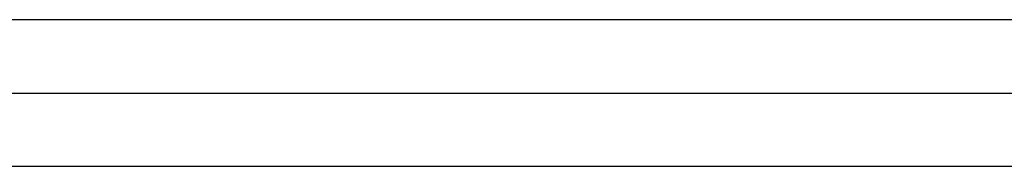
# Model space of a CAD drawing. Extents: x -22.9 to 22.9, y -10.5 to 10.5.
# Drawn here: x -2.5 to -0.2, y 5.4 to 5.7 of the extents above; entities that cross this region are included whole.
import ezdxf

# ---------------------------------------------------------------- set-up
doc = ezdxf.new("R2010")
doc.units = 0
doc.layers.get('0').update_dxf_attribs({"linetype": 'CONTINUOUS'})

msp = doc.modelspace()

# ---------------------------------------------------------------- linework, layer by layer
at = {"color": 0}
for points in [[(-0.0656, 5.7131), (-0.3143, 5.7131), (-0.3143, 5.7131), (-0.3299, 5.7131), (-0.3455, 5.7131), (-0.3611, 5.7131), (-0.377, 5.7131), (-0.3926, 5.7131), (-0.4082, 5.7131), (-0.4238, 5.7131), (-0.4397, 5.7131), (-0.4553, 5.7131), (-0.4709, 5.7131), (-0.4865, 5.7131), (-0.5024, 5.7131), (-0.518, 5.7131), (-0.5336, 5.7131), (-0.5492, 5.7131), (-0.5651, 5.7131), (-0.8177, 5.7131), (-1.0724, 5.7131), (-1.3289, 5.7131), (-1.3289, 5.7131), (-1.3448, 5.7131), (-1.361, 5.7131), (-1.3769, 5.7131), (-1.3931, 5.7131), (-1.409, 5.7131), (-1.4252, 5.7131), (-1.4411, 5.7131), (-1.4573, 5.7131), (-1.4732, 5.7131), (-1.4894, 5.7131), (-1.5053, 5.7131), (-1.5215, 5.7131), (-1.5374, 5.7131), (-1.5536, 5.7131), (-1.5696, 5.7131), (-1.5858, 5.7131), (-1.5858, 5.7131), (-1.6017, 5.7131), (-1.6176, 5.7131), (-1.6335, 5.7131), (-1.6497, 5.7131), (-1.6656, 5.7131), (-1.6818, 5.7131), (-1.6977, 5.7131), (-1.7139, 5.7131), (-1.7298, 5.7131), (-1.7459, 5.7131), (-1.7618, 5.7131), (-1.778, 5.7131), (-1.7939, 5.7131), (-1.8101, 5.7131), (-1.826, 5.7131), (-1.8422, 5.7131), (-2.1036, 5.7131), (-2.1036, 5.7131), (-2.1201, 5.7131), (-2.1369, 5.7131), (-2.1537, 5.7131), (-2.1705, 5.7131), (-2.1873, 5.7131), (-2.2041, 5.7131), (-2.2209, 5.7131), (-2.2377, 5.7131), (-2.2543, 5.7131), (-2.2711, 5.7131), (-2.2879, 5.7131), (-2.3047, 5.7131), (-2.3215, 5.7131), (-2.3383, 5.7131), (-2.3551, 5.7131), (-2.3719, 5.7131), (-2.6243, 5.7131)], [(-4.1745, 5.5446), (4.9501, 5.5446)], [(-4.1745, 5.5446), (4.9501, 5.5446)], [(-4.1745, 5.5446), (4.9501, 5.5446)], [(-4.1745, 5.5446), (4.9501, 5.5446)], [(-4.1745, 5.5446), (4.9501, 5.5446)], [(-4.1745, 5.5446), (4.9501, 5.5446)], [(-4.1745, 5.5446), (4.9501, 5.5446)], [(-4.1745, 5.5446), (4.9501, 5.5446)], [(-4.1745, 5.5446), (4.9501, 5.5446)], [(-4.1745, 5.5446), (4.9501, 5.5446)], [(-4.1745, 5.5446), (4.9501, 5.5446)], [(-4.1745, 5.5446), (4.9501, 5.5446)], [(-4.1745, 5.5446), (4.9501, 5.5446)], [(-4.1745, 5.5446), (4.9501, 5.5446)], [(-4.1745, 5.5446), (4.9501, 5.5446)], [(-4.1745, 5.5446), (4.9501, 5.5446)], [(-4.1745, 5.5446), (4.9501, 5.5446)], [(-4.1745, 5.5446), (4.9501, 5.5446)], [(-4.1745, 5.5446), (4.9501, 5.5446)], [(-4.1745, 5.5446), (4.9501, 5.5446)], [(-4.1745, 5.5446), (4.9501, 5.5446)], [(-4.0507, 5.3761), (4.8081, 5.3761)], [(-4.0507, 5.3761), (4.8081, 5.3761)], [(-4.0507, 5.3761), (4.8081, 5.3761)], [(-4.0507, 5.3761), (4.8081, 5.3761)], [(-4.0507, 5.3761), (4.8081, 5.3761)], [(-4.0507, 5.3761), (4.8081, 5.3761)], [(-4.0507, 5.3761), (4.8081, 5.3761)], [(-4.0507, 5.3761), (4.8081, 5.3761)], [(-4.0507, 5.3761), (4.8081, 5.3761)], [(-4.0507, 5.3761), (4.8081, 5.3761)], [(-4.0507, 5.3761), (4.8081, 5.3761)], [(-4.0507, 5.3761), (4.8081, 5.3761)], [(-4.0507, 5.3761), (4.8081, 5.3761)], [(-4.0507, 5.3761), (4.8081, 5.3761)], [(-4.0507, 5.3761), (4.8081, 5.3761)], [(-4.0507, 5.3761), (4.8081, 5.3761)], [(-4.0507, 5.3761), (4.8081, 5.3761)], [(-4.0507, 5.3761), (4.8081, 5.3761)], [(-4.0507, 5.3761), (4.8081, 5.3761)], [(-4.0507, 5.3761), (4.8081, 5.3761)], [(-4.0507, 5.3761), (4.8081, 5.3761)]]:
    msp.add_lwpolyline(points, dxfattribs=at)

doc.saveas('drawing.dxf')
